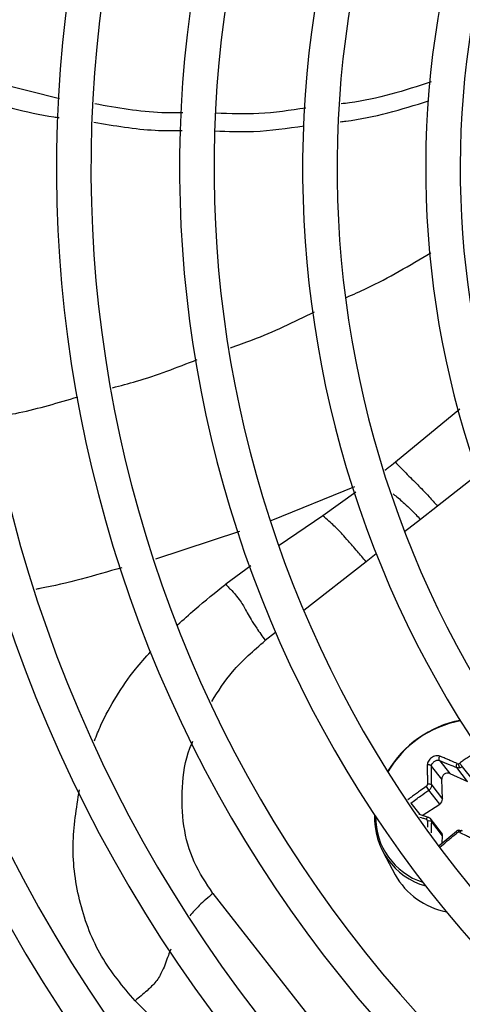
# Model space of a CAD drawing. Units: millimetres. Extents: x 5 to 416, y 3 to 291.
# Drawn here: x 148 to 149, y 247 to 251 of the extents above; entities that cross this region are included whole.
import ezdxf

# ---------------------------------------------------------------- set-up
doc = ezdxf.new("R2010")
doc.units = ezdxf.units.MM

msp = doc.modelspace()

# ---------------------------------------------------------------- linework, layer by layer
at = {"color": 7, "linetype": 'Continuous', "lineweight": 25}
for p, q in [((147.8573, 250.2151), (147.4987, 250.3058)), ((149.3935, 248.5614), (149.3243, 248.5072)), ((149.4017, 247.5277), (149.4432, 247.4746)), ((149.4106, 247.4518), (149.3691, 247.5049)), ((149.5157, 247.4422), (149.4717, 247.4985)), ((149.4944, 247.502), (149.5385, 247.4456)), ((149.414, 247.3709), (149.4106, 247.4518)), ((149.4432, 247.4746), (149.5157, 247.4422)), ((149.4026, 247.3505), (149.3586, 247.4068)), ((149.37, 247.4273), (149.414, 247.3709)), ((149.3318, 247.3044), (149.4026, 247.3505)), ((149.3206, 247.3079), (149.3179, 247.3087)), ((149.3568, 247.2965), (149.3206, 247.3079)), ((149.4105, 247.2335), (149.3637, 247.2934)), ((149.414, 247.222), (149.37, 247.2784)), ((149.4703, 247.2395), (149.3998, 247.1812)), ((149.4127, 247.1919), (149.414, 247.222)), ((149.1725, 247.1552), (149.2218, 247.0634)), ((148.4812, 246.9876), (149.0555, 246.2525))]:
    msp.add_line(p, q, dxfattribs=at)
at = {"color": 8, "linetype": 'Continuous', "lineweight": 25}
for p, q in [((149.4846, 248.9543), (149.2223, 248.739)), ((149.5579, 248.6898), (149.3935, 248.5614)), ((149.0558, 248.6393), (148.7171, 248.5018)), ((149.0621, 248.6182), (148.928, 248.5216)), ((148.928, 248.5216), (148.7506, 248.4009)), ((149.3243, 248.5072), (149.26, 248.457)), ((148.5897, 248.4582), (148.2472, 248.3458)), ((149.1449, 248.3671), (149.1041, 248.3352)), ((148.6349, 248.3177), (148.533, 248.2437)), ((149.1041, 248.3352), (148.8502, 248.1368)), ((148.7361, 248.0477), (148.6939, 248.0147)), ((149.2852, 247.3541), (149.3215, 247.3076)), ((149.3533, 247.2817), (149.3526, 247.2564))]:
    msp.add_line(p, q, dxfattribs=at)
at = {"color": 7, "linetype": 'Continuous', "lineweight": 25, "flags": 128}
for points in [[(149.3586, 247.2954), (149.3576, 247.2962), (149.3563, 247.2966), (149.355, 247.2965), (149.3535, 247.2959), (149.3521, 247.2948), (149.3507, 247.2933), (149.3494, 247.2914), (149.3482, 247.2892)], [(149.483, 247.2431), (149.4822, 247.2439), (149.4814, 247.2442), (149.4807, 247.244), (149.48, 247.2433), (149.4795, 247.2421), (149.4792, 247.2405), (149.479, 247.2385), (149.4789, 247.2362)]]:
    msp.add_lwpolyline(points, dxfattribs=at)
at = {"color": 7, "linetype": 'Continuous', "lineweight": 25}
for centre, radius in [((153.0956, 250.0336), 13.5024), ((153.0956, 249.9336), 11.825), ((153.0956, 249.9336), 11.8), ((153.0956, 249.9336), 11.71), ((153.0956, 249.9336), 11.685)]:
    msp.add_circle(centre, radius, dxfattribs=at)
for centre, radius, start, end in [((153.0956, 249.9336), 7.11, 147.33308, 227.66692), ((153.0956, 249.9336), 6.75, 147.55842, 227.44158), ((153.0956, 249.9336), 6.61, 147.65271, 227.34729), ((153.0956, 249.9336), 6.25, 147.91461, 227.08539), ((153.0956, 249.9336), 6.11, 148.02483, 226.97517), ((153.0956, 249.9336), 5.75, 148.33299, 226.66701), ((153.0956, 249.9336), 5.61, 148.4636, 226.5364), ((153.0956, 249.9336), 5.25, 148.8314, 226.1686), ((153.0956, 249.9336), 5.11, 148.9886, 226.0114), ((153.0956, 249.9336), 4.75, 149.4539, 225.5646), ((153.0956, 249.9336), 4.61, 149.6281, 225.3719), ((153.0956, 249.9336), 4.25, 150.1824, 224.7212), ((153.0956, 249.9336), 4.11, 150.4244, 224.5756), ((153.0956, 249.9336), 3.75, 151.1304, 223.8696), ((153.0956, 249.9336), 3.61, 151.5475, 223.5475), ((149.5683, 247.2606), 0.4377, 100.8742, 149.5207), ((149.5639, 247.2662), 0.4293, 100.3213, 149.9839), ((149.4771, 247.5262), 0.0119, 279.0636, 306.075), ((149.5108, 247.5128), 0.0319, 177.0504, 209.4133), ((149.4349, 247.4518), 0.0243, 70.0007, 180.0147), ((149.4379, 247.4743), 0.1041, 210.5335, 220.3996), ((149.3586, 247.4136), 0.0177, 50.1742, 107.3909), ((149.3901, 247.3708), 0.0239, 301.6436, 0.1469), ((149.4237, 247.2928), 0.2858, 177.2419, 254.2038), ((149.4199, 247.2971), 0.2778, 179.2709, 252.0327), ((149.3578, 247.2605), 0.0216, 55.8098, 102.0997), ((149.3969, 247.223), 0.0171, 356.7276, 37.5472), ((149.4806, 247.2256), 0.0107, 99.0527, 128.8851), ((153.0956, 249.9336), 7.25, 203.17176, 227.7485), ((149.486, 247.2099), 0.3021, 209.0032, 259.2422), ((153.0956, 249.9336), 7.61, 203.13998, 227.94445), ((153.0956, 249.9336), 7.75, 203.12842, 228.01572)]:
    msp.add_arc(centre, radius, start, end, dxfattribs=at)
for centre, major_axis, ratio, start_param, end_param in [((149.4792, 247.5232), (0.00825, 0.00571), 0.815254, 3.607776, 4.173599), ((149.344, 247.4285), (0.00763, 0.00654), 0.810518, 4.574423, 5.70556), ((149.344, 247.2803), (0.00699, 0.00733), 0.834731, 5.534271, 6.665409), ((149.4793, 247.2268), (0.00694, 0.00726), 0.887167, 0.29024, 0.856063)]:
    msp.add_ellipse(centre, major_axis=major_axis, ratio=ratio, start_param=start_param, end_param=end_param, dxfattribs=at)
for points, knots in [([(149.3675, 250.2841), (149.2593, 250.2491), (149.1404, 250.2107), (149.0137, 250.1964), (149.0023, 250.1951)], [0, 0, 0, 0, 0.909893, 1, 1, 1, 1]), ([(147.4977, 250.2277), (147.6098, 250.1929), (147.7288, 250.1561), (147.8494, 250.1405), (147.8564, 250.1396)], [0, 0, 0, 0, 0.942293, 1, 1, 1, 1]), ([(148.9987, 250.1226), (149.0064, 250.1234), (149.1302, 250.1368), (149.2472, 250.1731), (149.3569, 250.2072)], [0, 0, 0, 0, 0.062097, 1, 1, 1, 1]), ([(148.3596, 250.1584), (148.3308, 250.1583), (148.2118, 250.1576), (148.0919, 250.1789), (148.001, 250.195)], [0, 0, 0, 0, 0.242351, 1, 1, 1, 1]), ([(148.8585, 250.1781), (148.7953, 250.1684), (148.6755, 250.1501), (148.5516, 250.1549), (148.4931, 250.1571)], [0, 0, 0, 0, 0.527819, 1, 1, 1, 1]), ([(147.9974, 250.121), (148.0806, 250.1066), (148.2004, 250.0858), (148.3194, 250.0865), (148.3558, 250.0867)], [0, 0, 0, 0, 0.6937188, 1, 1, 1, 1]), ([(148.4901, 250.085), (148.5426, 250.083), (148.665, 250.0783), (148.7837, 250.096), (148.8517, 250.1061)], [0, 0, 0, 0, 0.427957, 1, 1, 1, 1]), ([(149.0235, 249.4088), (149.0512, 249.421), (149.1696, 249.4731), (149.2809, 249.5396), (149.3662, 249.5905)], [0, 0, 0, 0, 0.233588, 1, 1, 1, 1]), ([(148.552, 249.2043), (148.5821, 249.2147), (148.6992, 249.2551), (148.8106, 249.3095), (148.8935, 249.35)], [0, 0, 0, 0, 0.256682, 1, 1, 1, 1]), ([(148.0726, 249.0421), (148.1053, 249.0504), (148.2225, 249.0804), (148.3355, 249.1244), (148.417, 249.1562)], [0, 0, 0, 0, 0.278359, 1, 1, 1, 1]), ([(147.5844, 248.9205), (147.6209, 248.9268), (147.7388, 248.947), (147.8535, 248.9811), (147.9328, 249.0047)], [0, 0, 0, 0, 0.309422, 1, 1, 1, 1]), ([(149.2223, 248.739), (149.2295, 248.7316), (149.2494, 248.711), (149.2731, 248.6873), (149.2992, 248.6615), (149.3251, 248.6358), (149.3588, 248.5999), (149.3818, 248.5743), (149.3935, 248.5614)], [0, 0, 0, 0, 0.089376, 0.248139, 0.438426, 0.713257, 0.854515, 1, 1, 1, 1]), ([(149.1041, 248.3352), (149.0917, 248.3496), (149.0617, 248.3844), (149.0316, 248.4191), (149.0053, 248.4485), (148.9829, 248.472), (148.9546, 248.4984), (148.9365, 248.5142), (148.928, 248.5216)], [0, 0, 0, 0, 0.152322, 0.368083, 0.574057, 0.815869, 0.913831, 1, 1, 1, 1]), ([(148.533, 248.2437), (148.5375, 248.2389), (148.5461, 248.2296), (148.5627, 248.212), (148.5902, 248.1804), (148.6097, 248.1479), (148.6287, 248.1123), (148.6568, 248.067), (148.6814, 248.0324), (148.6939, 248.0147)], [0, 0, 0, 0, 0.0384288, 0.0747428, 0.1590137, 0.3995463, 0.6920741, 0.8434006, 1, 1, 1, 1]), ([(149.5599, 247.5688), (149.5503, 247.5624), (149.5352, 247.5525), (149.5148, 247.5384), (149.4991, 247.5274), (149.4889, 247.52), (149.4841, 247.5166)], [0, 0, 0, 0, 0.375075, 0.590546, 0.8087, 1, 1, 1, 1]), ([(149.4033, 247.5449), (149.4006, 247.5457), (149.3954, 247.5472), (149.3864, 247.5466), (149.3776, 247.5439), (149.3693, 247.5393), (149.3621, 247.533), (149.3565, 247.5255), (149.3528, 247.5172), (149.3523, 247.5117), (149.3521, 247.509)], [0, 0, 0, 0, 0.129439, 0.2553286, 0.3821841, 0.5026111, 0.6231876, 0.7486314, 0.874755, 1, 1, 1, 1]), ([(149.3691, 247.5049), (149.3693, 247.5066), (149.3697, 247.51), (149.3723, 247.5151), (149.3758, 247.5197), (149.3805, 247.5237), (149.3859, 247.5267), (149.3913, 247.5285), (149.3969, 247.529), (149.4, 247.5281), (149.4017, 247.5277)], [0, 0, 0, 0, 0.13379, 0.25066, 0.377698, 0.500005, 0.622361, 0.749349, 0.866285, 1, 1, 1, 1]), ([(149.4017, 247.5277), (149.4011, 247.5286), (149.4001, 247.53), (149.3997, 247.5328), (149.3997, 247.5353), (149.4001, 247.5379), (149.4009, 247.5404), (149.402, 247.5428), (149.4028, 247.5442), (149.4033, 247.5449)], [0, 0, 0, 0, 0.234141, 0.362256, 0.494205, 0.626925, 0.757249, 0.882336, 1, 1, 1, 1]), ([(149.4017, 247.5277), (149.4145, 247.5225), (149.4375, 247.5132), (149.4612, 247.503), (149.4717, 247.4985)], [0, 0, 0, 0, 0.5598172, 1, 1, 1, 1]), ([(149.4739, 247.5151), (149.4665, 247.5183), (149.4538, 247.5238), (149.4361, 247.5313), (149.4199, 247.5381), (149.4091, 247.5425), (149.4033, 247.5449)], [0, 0, 0, 0, 0.310214, 0.530252, 0.748607, 1, 1, 1, 1]), ([(149.4944, 247.502), (149.4939, 247.5028), (149.493, 247.5041), (149.4913, 247.5066), (149.4898, 247.5087), (149.4882, 247.5109), (149.4862, 247.5137), (149.4849, 247.5155), (149.4841, 247.5166)], [0, 0, 0, 0, 0.2390045, 0.3683855, 0.5006768, 0.6328677, 0.761961, 1, 1, 1, 1]), ([(149.3691, 247.5049), (149.3684, 247.5057), (149.3672, 247.507), (149.3646, 247.5083), (149.3622, 247.5091), (149.3596, 247.5095), (149.3561, 247.5097), (149.3537, 247.5093), (149.3521, 247.509)], [0, 0, 0, 0, 0.238104, 0.367489, 0.5, 0.632511, 0.761896, 1, 1, 1, 1]), ([(149.3521, 247.509), (149.3521, 247.4992), (149.3521, 247.4837), (149.3524, 247.4626), (149.3528, 247.4463), (149.3531, 247.4357), (149.3533, 247.4306)], [0, 0, 0, 0, 0.38279, 0.603854, 0.808616, 1, 1, 1, 1]), ([(149.37, 247.4273), (149.3696, 247.442), (149.369, 247.4684), (149.3691, 247.4937), (149.3691, 247.5049)], [0, 0, 0, 0, 0.560156, 1, 1, 1, 1]), ([(149.4717, 247.4985), (149.4712, 247.4994), (149.4704, 247.5007), (149.4702, 247.5034), (149.4703, 247.5057), (149.4708, 247.5082), (149.4719, 247.5115), (149.4731, 247.5136), (149.4739, 247.5151)], [0, 0, 0, 0, 0.237366, 0.366259, 0.498379, 0.63074, 0.760321, 1, 1, 1, 1]), ([(149.483, 247.4972), (149.481, 247.497), (149.477, 247.4967), (149.4735, 247.4979), (149.4717, 247.4985)], [0, 0, 0, 0, 0.493244, 1, 1, 1, 1]), ([(149.4944, 247.502), (149.4926, 247.5008), (149.489, 247.4985), (149.485, 247.4976), (149.483, 247.4972)], [0, 0, 0, 0, 0.506755, 1, 1, 1, 1]), ([(149.3482, 247.4214), (149.3404, 247.4161), (149.327, 247.407), (149.3084, 247.3938), (149.2913, 247.3815), (149.2799, 247.3729), (149.2737, 247.3683)], [0, 0, 0, 0, 0.3094273, 0.5289405, 0.747346, 1, 1, 1, 1]), ([(149.2852, 247.3541), (149.2986, 247.3641), (149.3228, 247.3821), (149.3476, 247.3993), (149.3586, 247.4068)], [0, 0, 0, 0, 0.5598172, 1, 1, 1, 1]), ([(149.37, 247.4273), (149.3699, 247.4254), (149.3697, 247.4216), (149.3673, 247.4159), (149.3636, 247.4107), (149.3603, 247.4081), (149.3586, 247.4068)], [0, 0, 0, 0, 0.250012, 0.499999, 0.749987, 1, 1, 1, 1]), ([(149.3667, 247.2894), (149.3654, 247.291), (149.3627, 247.2941), (149.3588, 247.2957), (149.3568, 247.2965)], [0, 0, 0, 0, 0.500243, 1, 1, 1, 1]), ([(149.3586, 247.2954), (149.3603, 247.2946), (149.3636, 247.2931), (149.3673, 247.2891), (149.3697, 247.2841), (149.3699, 247.2803), (149.37, 247.2784)], [0, 0, 0, 0, 0.250013, 0.500001, 0.749988, 1, 1, 1, 1]), ([(149.4717, 247.2382), (149.4712, 247.2387), (149.4704, 247.2395), (149.4702, 247.2395), (149.4703, 247.2391), (149.4708, 247.2383), (149.4719, 247.2367), (149.4731, 247.235), (149.4739, 247.234)], [0, 0, 0, 0, 0.239004, 0.368386, 0.500677, 0.632868, 0.761961, 1, 1, 1, 1]), ([(149.4812, 247.2442), (149.4792, 247.2438), (149.4753, 247.2429), (149.4719, 247.2406), (149.4703, 247.2395)], [0, 0, 0, 0, 0.502826, 1, 1, 1, 1]), ([(149.483, 247.2431), (149.485, 247.2432), (149.489, 247.2436), (149.4926, 247.2423), (149.4944, 247.2416)], [0, 0, 0, 0, 0.493244, 1, 1, 1, 1]), ([(149.4944, 247.2416), (149.4939, 247.2421), (149.493, 247.2429), (149.4913, 247.2427), (149.4898, 247.2421), (149.4883, 247.2409), (149.4862, 247.2389), (149.4849, 247.2369), (149.4841, 247.2355)], [0, 0, 0, 0, 0.237366, 0.366259, 0.498379, 0.63074, 0.760321, 1, 1, 1, 1]), ([(149.4033, 247.1752), (149.4119, 247.1827), (149.4256, 247.1945), (149.4447, 247.2103), (149.4595, 247.2224), (149.4693, 247.2303), (149.4739, 247.234)], [0, 0, 0, 0, 0.375075, 0.590546, 0.8087, 1, 1, 1, 1]), ([(149.4841, 247.2355), (149.4918, 247.2319), (149.5051, 247.2256), (149.524, 247.2166), (149.5415, 247.2081), (149.5535, 247.2022), (149.5599, 247.199)], [0, 0, 0, 0, 0.310214, 0.530252, 0.748607, 1, 1, 1, 1]), ([(148.1647, 246.5515), (148.282, 246.4335), (148.5166, 246.1977), (148.7402, 245.9755), (148.852, 245.8644)], [0, 0, 0, 0, 0.500078, 1, 1, 1, 1])]:
    msp.add_open_spline(points, degree=3, knots=knots, dxfattribs=at)
at = {"color": 8, "linetype": 'Continuous', "lineweight": 25}
for points, knots in [([(149.2223, 248.7391), (149.2128, 248.7314), (149.1986, 248.72), (149.1843, 248.7087), (149.1795, 248.705)], [0, 0, 0, 0, 0.668834, 1, 1, 1, 1]), ([(149.2131, 248.6109), (149.2151, 248.6093), (149.2306, 248.5971), (149.2509, 248.5799), (149.2869, 248.5458), (149.3116, 248.5203), (149.3243, 248.5072)], [0, 0, 0, 0, 0.0685676, 0.516242, 0.7518884, 1, 1, 1, 1]), ([(148.1109, 248.3106), (148.0007, 248.2789), (147.8852, 248.2456), (147.767, 248.2238), (147.7616, 248.2228)], [0, 0, 0, 0, 0.954427, 1, 1, 1, 1]), ([(148.3373, 248.0785), (148.3608, 248.0997), (148.4245, 248.1574), (148.491, 248.2103), (148.533, 248.2437)], [0, 0, 0, 0, 0.367822, 1, 1, 1, 1]), ([(148.4762, 247.7672), (148.5027, 247.8088), (148.5616, 247.9015), (148.6469, 247.9745), (148.6939, 248.0147)], [0, 0, 0, 0, 0.449397, 1, 1, 1, 1]), ([(148, 247.6077), (148.0083, 247.6288), (148.0324, 247.6905), (148.0877, 247.7882), (148.1548, 247.889), (148.2077, 247.9462), (148.2294, 247.9698)], [0, 0, 0, 0, 0.161577, 0.472022, 0.783045, 1, 1, 1, 1]), ([(148.4812, 246.9876), (148.4535, 247.029), (148.3983, 247.112), (148.3571, 247.2607), (148.3533, 247.4176), (148.3687, 247.5359), (148.3955, 247.5963), (148.3996, 247.6054)], [0, 0, 0, 0, 0.239427, 0.478859, 0.718291, 0.957723, 1, 1, 1, 1]), ([(148.1647, 246.5515), (148.1159, 246.6092), (148.0179, 246.7253), (147.9349, 246.9442), (147.901, 247.1756), (147.9267, 247.3331), (147.9389, 247.4082)], [0, 0, 0, 0, 0.253357, 0.509391, 0.766352, 1, 1, 1, 1]), ([(149.3222, 247.2975), (149.326, 247.2963), (149.3346, 247.2936), (149.3433, 247.2908), (149.3482, 247.2892)], [0, 0, 0, 0, 0.4371361, 1, 1, 1, 1]), ([(149.3692, 247.234), (149.3692, 247.2364), (149.3693, 247.2514), (149.3696, 247.2661), (149.37, 247.2784)], [0, 0, 0, 0, 0.160464, 1, 1, 1, 1]), ([(148.4812, 246.9876), (148.4622, 246.9716), (148.4283, 246.9431), (148.3997, 246.9104), (148.3871, 246.896)], [0, 0, 0, 0, 0.55941, 1, 1, 1, 1]), ([(148.3103, 246.7614), (148.3068, 246.7528), (148.2949, 246.7231), (148.2811, 246.68), (148.2522, 246.6295), (148.2109, 246.5888), (148.1812, 246.5648), (148.1647, 246.5515)], [0, 0, 0, 0, 0.1176512, 0.4058184, 0.6006099, 0.7789352, 1, 1, 1, 1])]:
    msp.add_open_spline(points, degree=3, knots=knots, dxfattribs=at)

doc.saveas('drawing.dxf')
